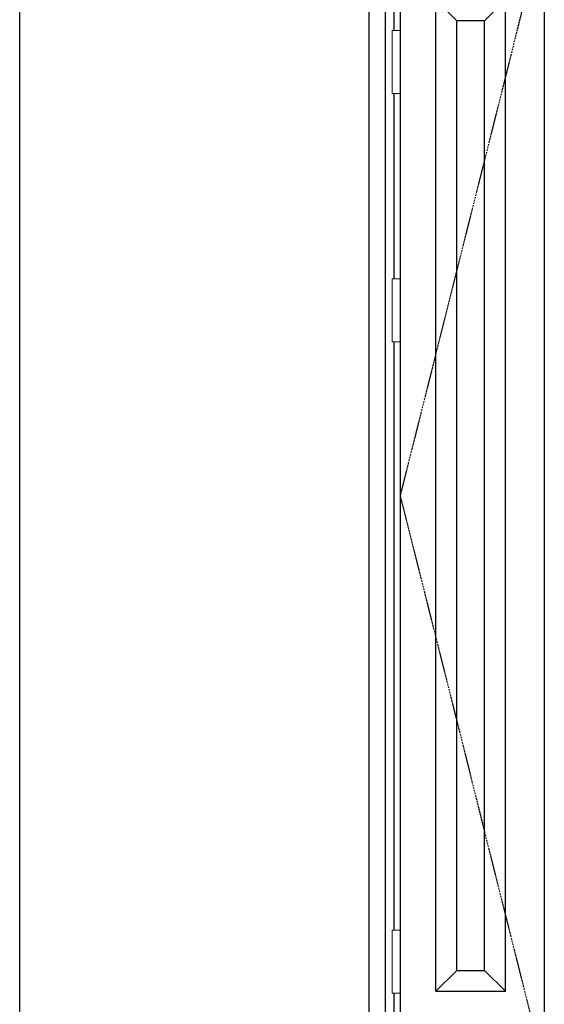
# Model space of a CAD drawing. Extents: x 0 to 27931, y 0 to 20000.
# Drawn here: x 16200 to 17256, y 12203 to 14186 of the extents above; entities that cross this region are included whole.
import ezdxf

# ---------------------------------------------------------------- set-up
doc = ezdxf.new("R2010")
doc.units = 0
doc.linetypes.add('ITTENSAU', pattern=[5.5, 3, -1, 0.5, -1])
for name, color, linetype in [('YKK_A1', 4, 'CONTINUOUS'), ('YKK_A2', 3, 'CONTINUOUS'), ('YKK_F1', 7, 'CONTINUOUS')]:
    doc.layers.add(name, color=color, linetype=linetype)

msp = doc.modelspace()

# ---------------------------------------------------------------- linework, layer by layer
at = {"layer": 'YKK_A1'}
for p, q in [((16965.5, 14383.5), (16965.5, 12071.5)), ((17255.5, 14383.5), (17255.5, 12071.5))]:
    msp.add_line(p, q, dxfattribs=at)
at = {"layer": 'YKK_A1', "linetype": 'ITTENSAU'}
for p, q in [((17255.5, 14383.5), (16965.5, 13227.5)), ((16965.5, 13227.5), (17255.5, 12071.5))]:
    msp.add_line(p, q, dxfattribs=at)
at = {"layer": 'YKK_A1', "linetype": 'ByBlock', "lineweight": -2}
for p, q in [((17037.5, 12229.5), (17037.5, 14225.5)), ((17079.5, 14183.5), (17037.5, 14225.5)), ((17135.5, 14183.5), (17177.5, 14225.5)), ((17177.5, 12229.5), (17177.5, 14225.5)), ((17079.5, 12271.5), (17079.5, 14183.5)), ((17135.5, 14183.5), (17079.5, 14183.5)), ((17135.5, 12271.5), (17135.5, 14183.5)), ((17079.5, 12271.5), (17037.5, 12229.5)), ((17079.5, 12271.5), (17135.5, 12271.5)), ((17135.5, 12271.5), (17177.5, 12229.5)), ((17037.5, 12229.5), (17177.5, 12229.5))]:
    msp.add_line(p, q, dxfattribs=at)
at = {"layer": 'YKK_A2'}
for p, q in [((16902.5, 14441), (16902.5, 11994)), ((16935.5, 14441), (16935.5, 11994)), ((16952.5, 14391), (16952.5, 14164.5)), ((16952.5, 14037.5), (16952.5, 13664.5)), ((16952.5, 13537.5), (16952.5, 12352.5)), ((16952.5, 12225.5), (16952.5, 11994))]:
    msp.add_line(p, q, dxfattribs=at)
at = {"layer": 'YKK_A2', "linetype": 'Continuous', "lineweight": 13}
for p, q in [((16965.4, 14164.5), (16949.6, 14164.5)), ((16949.6, 14164.5), (16949.6, 14037.5)), ((16965.4, 14164.5), (16965.4, 14037.5)), ((16965.4, 14037.5), (16949.6, 14037.5)), ((16965.4, 13664.5), (16949.6, 13664.5)), ((16949.6, 13664.5), (16949.6, 13537.5)), ((16965.4, 13664.5), (16965.4, 13537.5)), ((16965.4, 13537.5), (16949.6, 13537.5)), ((16965.4, 12352.5), (16949.6, 12352.5)), ((16949.6, 12352.5), (16949.6, 12225.5)), ((16965.4, 12352.5), (16965.4, 12225.5)), ((16965.4, 12225.5), (16949.6, 12225.5))]:
    msp.add_line(p, q, dxfattribs=at)
at = {"layer": 'YKK_F1'}
msp.add_line((16200, 0), (16200, 19500), dxfattribs=at)

doc.saveas('drawing.dxf')
